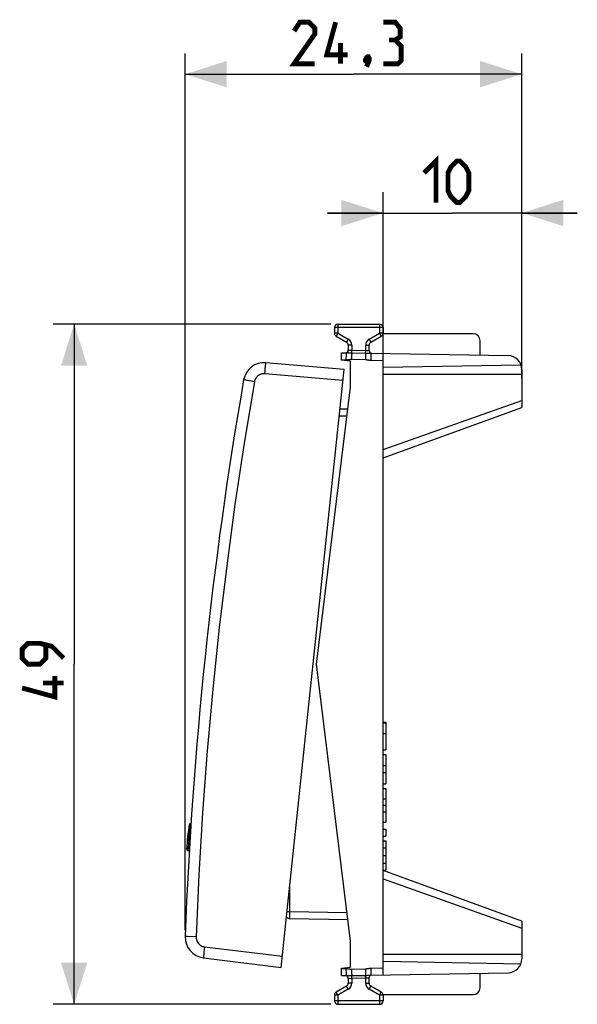
# Model space of a CAD drawing. Units: millimetres. Extents: x -77 to 34, y -24 to 46.
# Drawn here: x -77 to -37, y -24 to 46 of the extents above; entities that cross this region are included whole.
import ezdxf

# ---------------------------------------------------------------- set-up
doc = ezdxf.new("R2010")
doc.units = ezdxf.units.MM
doc.header["$LTSCALE"] = 16.335
doc.layers.get('0').update_dxf_attribs({"linetype": 'CONTINUOUS'})
for name, color, linetype in [('ASSI', 7, 'CONTINUOUS'), ('DRAFT', 7, 'CONTINUOUS'), ('RACCORDO', 7, 'CONTINUOUS')]:
    doc.layers.add(name, color=color, linetype=linetype)
doc.styles.get("Standard").update_dxf_attribs({"font": 'txt', "width": 0.8})
doc.dimstyles.new('DIMSTYLE_1', dxfattribs={"dimtxt": 3, "dimasz": 3, "dimexe": 1.5, "dimexo": 0.5, "dimgap": 0.75, "dimtad": 1, "dimtxsty": 'STANDARD', "dimblk": '_FILLED', "dimblk1": '_FILLED', "dimblk2": '_FILLED', "dimcen": 0.09, "dimazin": 2, "dimtfac": 1, "dimtofl": 0, "dimtmove": 0, "dimatfit": 3, "dimldrblk": '_FILLED', "dimfxl": 1, "dimtolj": 1, "dimarcsym": 0})
doc.dimstyles.new('DIMSTYLE_2', dxfattribs={"dimtxt": 3, "dimasz": 3, "dimexe": 1.5, "dimexo": 0.5, "dimgap": 0.75, "dimtad": 1, "dimdec": 1, "dimtxsty": 'STANDARD', "dimblk": '_FILLED', "dimblk1": '_FILLED', "dimblk2": '_FILLED', "dimcen": 0.09, "dimazin": 2, "dimtfac": 1, "dimtdec": 1, "dimtofl": 0, "dimtmove": 0, "dimatfit": 3, "dimldrblk": '_FILLED', "dimfxl": 1, "dimtolj": 1, "dimarcsym": 0})

# ---------------------------------------------------------------- blocks, each defined once
blk = doc.blocks.new('_FILLED')
at = {"color": 0, "linetype": 'BYBLOCK'}
blk.add_solid([(0, 0), (-1, 0.317), (-1, -0.317)], dxfattribs=at)
blk = doc.blocks.new('*D1')
at = {"color": 7, "linetype": 'CONTINUOUS'}
for p, q in [((-65.498, -19.162), (-65.498, 44)), ((-41.241, 20.587), (-41.241, 44)), ((-65.498, 42.5), (-53.369, 42.5)), ((-41.241, 42.5), (-53.369, 42.5))]:
    blk.add_line(p, q, dxfattribs=at)
at = {"color": 7, "linetype": 'CONTINUOUS', "xscale": 3, "yscale": 3, "zscale": 3, "rotation": 180}
blk.add_blockref('_FILLED', (-65.498, 42.5), dxfattribs=at)
at = {"color": 7, "linetype": 'CONTINUOUS', "xscale": 3, "yscale": 3, "zscale": 3}
blk.add_blockref('_FILLED', (-41.241, 42.5), dxfattribs=at)
blk = doc.blocks.new('*D2')
at = {"color": 7, "linetype": 'CONTINUOUS'}
for p, q in [((-51.241, 22.382), (-51.241, 34)), ((-41.241, 21.4), (-41.241, 34)), ((-51.241, 32.5), (-55.241, 32.5)), ((-55.241, 32.5), (-46.241, 32.5)), ((-37.241, 32.5), (-46.241, 32.5)), ((-41.241, 32.5), (-37.241, 32.5))]:
    blk.add_line(p, q, dxfattribs=at)
at = {"color": 7, "linetype": 'CONTINUOUS', "xscale": 3, "yscale": 3, "zscale": 3}
blk.add_blockref('_FILLED', (-51.241, 32.5), dxfattribs=at)
at = {"color": 7, "linetype": 'CONTINUOUS', "xscale": 3, "yscale": 3, "zscale": 3, "rotation": 180}
blk.add_blockref('_FILLED', (-41.241, 32.5), dxfattribs=at)
blk = doc.blocks.new('*D3')
at = {"color": 7, "linetype": 'CONTINUOUS'}
for p, q in [((-54.991, 24.5), (-74.997, 24.5)), ((-73.497, 24.5), (-73.497, 0)), ((-73.497, -24.5), (-73.497, 0)), ((-54.991, -24.5), (-74.997, -24.5))]:
    blk.add_line(p, q, dxfattribs=at)
at = {"color": 7, "linetype": 'CONTINUOUS', "xscale": 3, "yscale": 3, "zscale": 3}
for p, rotation in [((-73.497, 24.5), 90), ((-73.497, -24.5), 270)]:
    blk.add_blockref('_FILLED', p, dxfattribs=dict(at, rotation=rotation))

msp = doc.modelspace()

# ---------------------------------------------------------------- linework, layer by layer
at = {"color": 7, "linetype": 'CONTINUOUS', "const_width": 0.35}
for points in [[(-56.155, 43.25), (-57.655, 43.25), (-56.155, 45.393), (-56.155, 45.821), (-56.583, 46.25), (-57.226, 46.25), (-57.655, 45.607)], [(-53.798, 43.893), (-55.298, 43.893), (-54.655, 46.25)], [(-50.369, 44.964), (-50.012, 45.179), (-50.012, 45.821), (-50.369, 46.25), (-51.226, 46.25)], [(-54.298, 43.25), (-54.298, 44.75)], [(-51.226, 43.25), (-50.155, 43.25), (-49.94, 43.464), (-49.94, 44.536), (-50.369, 44.964), (-50.798, 44.964)], [(-52.298, 43.75), (-52.226, 43.607), (-52.226, 43.536), (-52.369, 43.393), (-52.44, 43.393), (-52.512, 43.464), (-52.512, 43.536), (-52.44, 43.679), (-52.369, 43.75), (-52.298, 43.75)], [(-52.226, 43.536), (-52.298, 43.321), (-52.44, 43.036)], [(-48.276, 35.393), (-47.419, 36.25), (-47.419, 33.25)], [(-46.562, 34.107), (-46.562, 35.393), (-46.348, 35.821), (-45.919, 36.25), (-45.705, 36.25), (-45.276, 35.821), (-45.062, 35.393), (-45.062, 34.107), (-45.276, 33.679), (-45.705, 33.25), (-45.919, 33.25), (-46.348, 33.679), (-46.562, 34.107)], [(-74.247, 0.429), (-75.104, 1.286), (-75.961, 1.5), (-76.818, 1.5), (-77.247, 1.071), (-77.247, 0.429), (-76.818, 0), (-75.961, 0), (-75.532, 0.429), (-75.532, 1.357)], [(-74.889, -0.857), (-74.889, -2.357), (-77.247, -1.714)], [(-74.247, -1.357), (-75.747, -1.357)]]:
    msp.add_lwpolyline(points, dxfattribs=at)
at = {"layer": 'ASSI', "color": 7, "linetype": 'CONTINUOUS'}
for p, q in [((-54.044, 21.223), (-59.675, 21.716)), ((-58.57, -21.84), (-54.044, 21.223)), ((-51.241, -4.171), (-51.041, -4.171)), ((-51.241, -4.235), (-51.041, -4.235)), ((-51.041, -4.171), (-51.041, -6.172)), ((-51.241, -5.001), (-51.041, -5.001)), ((-51.241, -6.172), (-51.041, -6.172)), ((-51.241, -6.505), (-51.041, -6.505)), ((-51.041, -6.505), (-51.041, -8.611)), ((-51.241, -7.308), (-51.041, -7.308)), ((-51.241, -7.808), (-51.041, -7.808)), ((-51.241, -8.611), (-51.041, -8.611)), ((-51.241, -8.944), (-51.041, -8.944)), ((-51.041, -8.944), (-51.041, -11.39)), ((-51.241, -9.7), (-51.041, -9.7)), ((-51.241, -10.167), (-51.041, -10.167)), ((-51.241, -10.634), (-51.041, -10.634)), ((-51.241, -11.39), (-51.041, -11.39)), ((-51.241, -11.89), (-51.041, -11.89)), ((-51.041, -11.89), (-51.041, -12.39)), ((-51.241, -12.39), (-51.041, -12.39)), ((-51.241, -12.723), (-51.041, -12.723)), ((-51.041, -12.723), (-51.041, -14.829)), ((-51.241, -13.223), (-51.041, -13.223)), ((-51.241, -13.776), (-51.041, -13.776)), ((-51.241, -14.329), (-51.041, -14.329)), ((-51.241, -14.829), (-51.041, -14.829)), ((-64.18, -21.151), (-58.57, -21.84))]:
    msp.add_line(p, q, dxfattribs=at)
at = {"layer": 'ASSI', "color": 250, "linetype": 'CONTINUOUS'}
for p, q in [((-59.759, 20.92), (-59.74, 21.126)), ((-54.127, 20.428), (-59.759, 20.92)), ((-60.509, 20.343), (-61.124, 20.45)), ((-65.49, -19.606), (-65.496, -19.606)), ((-65.335, -19.611), (-65.49, -19.606)), ((-64.711, -19.634), (-65.335, -19.611)), ((-64.122, -20.561), (-64.144, -20.753)), ((-64.097, -20.355), (-64.122, -20.561)), ((-64.097, -20.355), (-58.486, -21.044))]:
    msp.add_line(p, q, dxfattribs=at)
for points in [[(-59.74, 21.126), (-59.722, 21.318), (-59.713, 21.405), (-59.705, 21.483), (-59.698, 21.552), (-59.691, 21.61), (-59.686, 21.656), (-59.681, 21.689), (-59.677, 21.709), (-59.675, 21.716)], [(-59.759, 20.92), (-59.829, 20.923), (-59.898, 20.918), (-59.966, 20.907), (-60.032, 20.89), (-60.098, 20.865), (-60.16, 20.835), (-60.218, 20.798), (-60.274, 20.755), (-60.324, 20.708), (-60.369, 20.656), (-60.41, 20.599), (-60.444, 20.539), (-60.472, 20.477), (-60.494, 20.411), (-60.509, 20.343)], [(-60.509, 20.343), (-61.241, 15.932), (-61.907, 11.512), (-62.507, 7.084), (-63.04, 2.647), (-63.508, -1.799), (-63.908, -6.25), (-64.242, -10.706), (-64.51, -15.168), (-64.711, -19.634)], [(-61.124, 20.45), (-61.277, 20.477), (-61.284, 20.478)], [(-64.711, -19.634), (-64.71, -19.705), (-64.702, -19.774), (-64.688, -19.841), (-64.667, -19.906), (-64.639, -19.97), (-64.606, -20.031), (-64.566, -20.088), (-64.521, -20.141), (-64.471, -20.189), (-64.417, -20.231), (-64.358, -20.269), (-64.296, -20.3), (-64.233, -20.325), (-64.166, -20.343), (-64.097, -20.355)], [(-64.144, -20.753), (-64.153, -20.839), (-64.162, -20.917), (-64.169, -20.986), (-64.174, -21.044), (-64.178, -21.09), (-64.181, -21.123), (-64.181, -21.144), (-64.18, -21.151)]]:
    msp.add_lwpolyline(points, dxfattribs=at)
at = {"layer": 'ASSI', "color": 7, "linetype": 'CONTINUOUS'}
for centre, radius, start, end in [((-59.806, 20.221), 1.5, 85, 170.1483), ((234.293, -30.852), 300, 170.14829, 177.85171), ((-63.998, -19.662), 1.5, 177.8517, 263)]:
    msp.add_arc(centre, radius, start, end, dxfattribs=at)
at = {"layer": 'DRAFT', "color": 7, "linetype": 'CONTINUOUS'}
for p, q in [((-53.591, 21.825), (-54.241, 21.905)), ((-53.591, 19.954), (-53.591, 21.825)), ((-51.241, 20.9), (-41.241, 20.9)), ((-56.041, 0), (-53.591, 19.954)), ((-53.591, -19.954), (-56.041, 0)), ((-53.591, -21.825), (-53.591, -19.954)), ((-51.241, -20.9), (-41.241, -20.9)), ((-54.241, -21.905), (-53.591, -21.825))]:
    msp.add_line(p, q, dxfattribs=at)
at = {"layer": 'RACCORDO', "color": 7, "linetype": 'CONTINUOUS'}
for p, q in [((-54.741, 24.25), (-54.741, 23.844)), ((-54.491, 24.5), (-51.491, 24.5)), ((-51.241, 24.25), (-51.241, 23.844)), ((-54.616, 23.628), (-53.866, 23.195)), ((-52.116, 23.195), (-51.366, 23.628)), ((-44.741, 23.8), (-51.241, 23.8)), ((-53.741, 22.978), (-53.741, 22.63)), ((-52.241, 22.597), (-52.241, 22.978)), ((-44.241, 22.26), (-44.241, 23.3)), ((-54.241, 21.905), (-54.241, 22.435)), ((-54.241, 22.435), (-53.895, 22.429)), ((-52.11, 22.398), (-42.223, 22.225)), ((-51.241, -22.383), (-51.241, 22.383)), ((-54.044, 21.223), (-59.675, 21.716)), ((-51.241, 21.4), (-41.303, 21.573)), ((-58.57, -21.84), (-54.044, 21.223)), ((-41.241, 21.225), (-41.241, 18.5)), ((-51.241, 14.86), (-41.241, 18.5)), ((-54.342, 18.387), (-53.782, 18.397)), ((-65.062, -11.181), (-65.06, -11.157)), ((-65.202, -13.445), (-65.288, -13.435)), ((-41.241, -18.5), (-51.241, -14.86)), ((-57.946, -18.324), (-53.782, -18.397)), ((-41.241, -18.5), (-41.241, -21.225)), ((-64.18, -21.151), (-58.57, -21.84)), ((-54.241, -22.435), (-54.241, -21.905)), ((-51.241, -21.4), (-41.303, -21.573)), ((-54.241, -22.435), (-53.895, -22.429)), ((-53.741, -22.63), (-53.741, -22.978)), ((-52.241, -22.978), (-52.241, -22.597)), ((-52.11, -22.398), (-42.223, -22.225)), ((-44.241, -23.3), (-44.241, -22.26)), ((-53.866, -23.195), (-54.616, -23.628)), ((-51.366, -23.628), (-52.116, -23.195)), ((-54.741, -23.844), (-54.741, -24.25)), ((-51.241, -23.8), (-44.741, -23.8)), ((-51.241, -23.844), (-51.241, -24.25)), ((-54.491, -24.5), (-51.491, -24.5))]:
    msp.add_line(p, q, dxfattribs=at)
at = {"layer": 'RACCORDO', "color": 250, "linetype": 'CONTINUOUS'}
for p, q in [((-51.241, 24.25), (-54.741, 24.25)), ((-54.491, 24.5), (-54.491, 23.844)), ((-51.491, 24.5), (-51.491, 23.844)), ((-54.491, 23.844), (-54.741, 23.844)), ((-54.491, 23.844), (-54.616, 23.628)), ((-54.491, 23.844), (-53.741, 23.411)), ((-53.741, 23.411), (-53.866, 23.195)), ((-52.241, 23.411), (-51.491, 23.844)), ((-52.241, 23.411), (-52.116, 23.195)), ((-51.491, 23.844), (-51.366, 23.628)), ((-51.241, 23.844), (-51.491, 23.844)), ((-53.491, 22.978), (-53.741, 22.978)), ((-53.491, 22.978), (-53.491, 22.622)), ((-52.491, 22.604), (-52.491, 22.978)), ((-52.491, 22.978), (-52.241, 22.978)), ((-53.91, 22.083), (-53.913, 21.929)), ((-53.907, 22.179), (-53.91, 22.083)), ((-53.905, 22.263), (-53.907, 22.179)), ((-53.835, 22.43), (-53.77, 22.432)), ((-53.77, 22.432), (-53.735, 22.433)), ((-53.741, 22.63), (-53.491, 22.622)), ((-53.735, 22.433), (-53.697, 22.434)), ((-53.697, 22.434), (-53.659, 22.435)), ((-53.659, 22.435), (-53.621, 22.435)), ((-53.621, 22.435), (-53.584, 22.435)), ((-53.584, 22.435), (-53.547, 22.435)), ((-53.547, 22.435), (-53.511, 22.434)), ((-53.511, 22.434), (-52.494, 22.415)), ((-53.507, 22.115), (-53.511, 21.964)), ((-53.504, 22.208), (-53.507, 22.115)), ((-53.501, 22.291), (-53.504, 22.208)), ((-53.494, 22.434), (-53.491, 22.622)), ((-53.491, 22.622), (-52.491, 22.604)), ((-52.508, 22.044), (-52.511, 21.941)), ((-52.504, 22.189), (-52.508, 22.044)), ((-52.501, 22.273), (-52.504, 22.189)), ((-52.494, 22.415), (-52.491, 22.604)), ((-52.494, 22.415), (-52.451, 22.414)), ((-52.491, 22.604), (-52.241, 22.597)), ((-52.451, 22.414), (-52.421, 22.413)), ((-52.421, 22.413), (-52.391, 22.412)), ((-52.391, 22.412), (-52.359, 22.411)), ((-52.359, 22.411), (-52.328, 22.41)), ((-52.282, 22.407), (-52.237, 22.405)), ((-52.124, 22.052), (-52.127, 21.898)), ((-52.122, 22.148), (-52.124, 22.052)), ((-52.119, 22.232), (-52.122, 22.148)), ((-54.241, 21.935), (-53.913, 21.929)), ((-52.127, 21.898), (-51.241, 21.882)), ((-59.759, 20.92), (-59.74, 21.126)), ((-54.127, 20.428), (-59.759, 20.92)), ((-60.509, 20.343), (-61.058, 20.438)), ((-51.241, 15.457), (-41.241, 19.004)), ((-54.394, 17.886), (-53.843, 17.896)), ((-65.377, -13.335), (-65.188, -11.539)), ((-65.288, -13.435), (-65.08, -11.458)), ((-51.241, -15.457), (-41.241, -19.004)), ((-57.946, -17.824), (-57.946, -15.903)), ((-58.148, -17.824), (-57.946, -17.824)), ((-57.948, -18.074), (-57.947, -17.928)), ((-57.948, -18.196), (-57.948, -18.074)), ((-57.948, -18.257), (-57.948, -18.196)), ((-57.947, -17.928), (-57.946, -17.824)), ((-57.946, -17.824), (-53.843, -17.896)), ((-65.49, -19.606), (-65.496, -19.606)), ((-65.335, -19.611), (-65.49, -19.606)), ((-64.711, -19.634), (-65.335, -19.611)), ((-64.122, -20.561), (-64.144, -20.753)), ((-64.097, -20.355), (-64.122, -20.561)), ((-64.097, -20.355), (-58.486, -21.044)), ((-54.241, -21.935), (-53.913, -21.929)), ((-53.913, -21.929), (-53.911, -22.033)), ((-53.511, -21.964), (-52.511, -21.941)), ((-53.511, -21.964), (-53.508, -22.065)), ((-52.511, -21.941), (-52.507, -22.094)), ((-52.373, -21.926), (-52.325, -21.918)), ((-52.127, -21.898), (-51.241, -21.882)), ((-52.127, -21.898), (-52.125, -22.002)), ((-53.911, -22.033), (-53.907, -22.179)), ((-53.907, -22.179), (-53.905, -22.264)), ((-53.905, -22.264), (-53.902, -22.333)), ((-53.896, -22.426), (-53.895, -22.429)), ((-53.847, -22.429), (-53.787, -22.432)), ((-53.787, -22.432), (-53.753, -22.433)), ((-53.753, -22.433), (-53.717, -22.434)), ((-53.741, -22.63), (-53.491, -22.622)), ((-53.641, -22.435), (-53.603, -22.435)), ((-53.603, -22.435), (-53.565, -22.435)), ((-53.565, -22.435), (-53.529, -22.435)), ((-53.529, -22.435), (-53.494, -22.434)), ((-53.508, -22.065), (-53.504, -22.208)), ((-53.504, -22.208), (-53.501, -22.291)), ((-53.501, -22.291), (-53.498, -22.361)), ((-53.494, -22.434), (-52.446, -22.414)), ((-53.491, -22.622), (-53.494, -22.434)), ((-53.491, -22.622), (-52.491, -22.604)), ((-53.491, -22.622), (-53.491, -22.978)), ((-52.507, -22.094), (-52.504, -22.189)), ((-52.504, -22.189), (-52.501, -22.273)), ((-52.501, -22.273), (-52.498, -22.343)), ((-52.491, -22.604), (-52.494, -22.415)), ((-52.491, -22.604), (-52.241, -22.597)), ((-52.491, -22.978), (-52.491, -22.604)), ((-52.446, -22.414), (-52.412, -22.413)), ((-52.412, -22.413), (-52.377, -22.412)), ((-52.377, -22.412), (-52.342, -22.41)), ((-52.342, -22.41), (-52.307, -22.409)), ((-52.307, -22.409), (-52.272, -22.407)), ((-52.272, -22.407), (-52.239, -22.405)), ((-52.125, -22.002), (-52.122, -22.148)), ((-52.122, -22.148), (-52.119, -22.232)), ((-52.119, -22.232), (-52.117, -22.302)), ((-53.741, -23.411), (-53.866, -23.195)), ((-53.491, -22.978), (-53.741, -22.978)), ((-52.491, -22.978), (-52.241, -22.978)), ((-52.241, -23.411), (-52.116, -23.195)), ((-54.491, -23.844), (-54.741, -23.844)), ((-54.491, -23.844), (-54.616, -23.628)), ((-53.741, -23.411), (-54.491, -23.844)), ((-54.491, -23.844), (-54.491, -24.5)), ((-51.491, -23.844), (-52.241, -23.411)), ((-51.491, -23.844), (-51.366, -23.628)), ((-51.241, -23.844), (-51.491, -23.844)), ((-51.491, -23.844), (-51.491, -24.5)), ((-51.241, -24.25), (-54.741, -24.25))]:
    msp.add_line(p, q, dxfattribs=at)
for points in [[(-53.9, 22.386), (-53.901, 22.362), (-53.902, 22.333), (-53.905, 22.263)], [(-53.895, 22.429), (-53.896, 22.426), (-53.897, 22.418), (-53.898, 22.404), (-53.9, 22.386)], [(-53.895, 22.429), (-53.885, 22.429), (-53.874, 22.429), (-53.862, 22.429), (-53.849, 22.429), (-53.835, 22.43)], [(-53.494, 22.434), (-53.495, 22.414), (-53.496, 22.39), (-53.498, 22.361), (-53.501, 22.291)], [(-52.494, 22.415), (-52.495, 22.396), (-52.496, 22.372), (-52.498, 22.343), (-52.501, 22.273)], [(-52.328, 22.41), (-52.297, 22.408), (-52.282, 22.407)], [(-52.237, 22.405), (-52.182, 22.401), (-52.157, 22.4)], [(-52.157, 22.4), (-52.145, 22.399), (-52.133, 22.398), (-52.121, 22.398), (-52.11, 22.398)], [(-52.11, 22.398), (-52.111, 22.395), (-52.112, 22.387), (-52.113, 22.373), (-52.114, 22.355), (-52.116, 22.331), (-52.117, 22.302), (-52.119, 22.232)], [(-59.74, 21.126), (-59.722, 21.318), (-59.713, 21.405), (-59.705, 21.483), (-59.698, 21.552), (-59.691, 21.61), (-59.686, 21.656), (-59.681, 21.689), (-59.677, 21.709), (-59.675, 21.716)], [(-53.913, 21.929), (-53.889, 21.929), (-53.866, 21.929), (-53.842, 21.93), (-53.818, 21.932), (-53.795, 21.934), (-53.772, 21.937), (-53.749, 21.939), (-53.727, 21.942), (-53.688, 21.948)], [(-53.688, 21.948), (-53.653, 21.953), (-53.637, 21.955), (-53.623, 21.957), (-53.609, 21.959), (-53.596, 21.96), (-53.584, 21.962), (-53.573, 21.962), (-53.561, 21.963), (-53.551, 21.964), (-53.54, 21.964), (-53.53, 21.964), (-53.52, 21.964), (-53.511, 21.964)], [(-53.511, 21.964), (-52.503, 21.94), (-52.494, 21.94), (-52.485, 21.94), (-52.476, 21.939), (-52.467, 21.938), (-52.458, 21.937), (-52.448, 21.936), (-52.438, 21.935), (-52.427, 21.934), (-52.416, 21.932), (-52.404, 21.931), (-52.392, 21.929), (-52.38, 21.927)], [(-52.38, 21.927), (-52.323, 21.918), (-52.307, 21.915), (-52.29, 21.913), (-52.273, 21.91), (-52.254, 21.908), (-52.235, 21.905), (-52.215, 21.903), (-52.195, 21.901), (-52.173, 21.9), (-52.151, 21.899), (-52.127, 21.898)], [(-59.759, 20.92), (-59.829, 20.923), (-59.898, 20.918), (-59.966, 20.907), (-60.032, 20.89), (-60.098, 20.865), (-60.16, 20.835), (-60.218, 20.798), (-60.274, 20.755), (-60.324, 20.708), (-60.369, 20.656), (-60.41, 20.599), (-60.444, 20.539), (-60.472, 20.477), (-60.494, 20.411), (-60.509, 20.343)], [(-60.509, 20.343), (-61.241, 15.932), (-61.907, 11.512), (-62.507, 7.084), (-63.04, 2.647), (-63.508, -1.799), (-63.908, -6.25), (-64.242, -10.706), (-64.51, -15.168), (-64.711, -19.634)], [(-61.058, 20.438), (-61.257, 20.473), (-61.277, 20.477), (-61.284, 20.478)], [(-57.946, -18.324), (-57.946, -18.321), (-57.947, -18.313), (-57.947, -18.299), (-57.947, -18.281), (-57.948, -18.257)], [(-64.711, -19.634), (-64.71, -19.705), (-64.702, -19.774), (-64.688, -19.841), (-64.667, -19.906), (-64.639, -19.97), (-64.606, -20.031), (-64.566, -20.088), (-64.521, -20.141), (-64.471, -20.189), (-64.417, -20.231), (-64.358, -20.269), (-64.296, -20.3), (-64.233, -20.325), (-64.166, -20.343), (-64.097, -20.355)], [(-64.144, -20.753), (-64.153, -20.839), (-64.162, -20.917), (-64.169, -20.986), (-64.174, -21.044), (-64.178, -21.09), (-64.181, -21.123), (-64.181, -21.144), (-64.18, -21.151)], [(-53.913, -21.929), (-53.888, -21.929), (-53.864, -21.93), (-53.84, -21.931), (-53.816, -21.932), (-53.792, -21.934), (-53.769, -21.937), (-53.747, -21.939), (-53.727, -21.942)], [(-53.727, -21.942), (-53.688, -21.948), (-53.654, -21.953)], [(-53.654, -21.953), (-53.639, -21.955), (-53.624, -21.957), (-53.611, -21.959), (-53.597, -21.96), (-53.585, -21.961), (-53.573, -21.962), (-53.562, -21.963), (-53.551, -21.964), (-53.54, -21.964), (-53.53, -21.964), (-53.52, -21.964), (-53.511, -21.964)], [(-52.511, -21.941), (-52.502, -21.94), (-52.492, -21.94), (-52.482, -21.939), (-52.472, -21.939), (-52.461, -21.938), (-52.45, -21.937), (-52.439, -21.935), (-52.427, -21.934), (-52.414, -21.932), (-52.401, -21.93), (-52.373, -21.926)], [(-52.325, -21.918), (-52.289, -21.913), (-52.269, -21.91), (-52.248, -21.907), (-52.226, -21.904), (-52.203, -21.902), (-52.179, -21.9), (-52.154, -21.899), (-52.127, -21.898)], [(-53.902, -22.333), (-53.901, -22.362), (-53.9, -22.386), (-53.898, -22.404), (-53.897, -22.418), (-53.896, -22.426)], [(-53.895, -22.429), (-53.884, -22.429), (-53.873, -22.429), (-53.86, -22.429), (-53.847, -22.429)], [(-53.717, -22.434), (-53.699, -22.434), (-53.68, -22.435), (-53.641, -22.435)], [(-53.498, -22.361), (-53.496, -22.39), (-53.495, -22.414), (-53.494, -22.434)], [(-52.498, -22.343), (-52.496, -22.372), (-52.495, -22.396), (-52.494, -22.415)], [(-52.239, -22.405), (-52.164, -22.4), (-52.15, -22.399), (-52.136, -22.399), (-52.123, -22.398), (-52.11, -22.398)], [(-52.117, -22.302), (-52.116, -22.331), (-52.114, -22.355), (-52.113, -22.373), (-52.112, -22.387), (-52.111, -22.395), (-52.11, -22.398)]]:
    msp.add_lwpolyline(points, dxfattribs=at)
at = {"layer": 'RACCORDO', "color": 7, "linetype": 'CONTINUOUS'}
for centre, radius, start, end in [((-54.491, 24.25), 0.25, 90, 180), ((-51.491, 24.25), 0.25, 0, 90), ((-54.491, 23.844), 0.25, 180, 240), ((-51.491, 23.844), 0.25, 300, 360), ((-44.741, 23.3), 0.5, 0, 90), ((-53.991, 22.978), 0.25, 0, 60), ((-51.991, 22.978), 0.25, 120, 180), ((-53.941, 22.63), 0.2, 268.9992, 0.00001), ((-52.041, 22.597), 0.2, 180.00001, 269), ((-42.241, 21.225), 1, 0, 89), ((-59.806, 20.221), 1.5, 85, 170.1483), ((234.293, -30.852), 300, 170.14829, 177.85171), ((-55.378, -13.478), 10, 168.81938, 179.18062), ((-65.09, -11.558), 0.1, 84.3, 168.81938), ((-65.277, -13.336), 0.1, 179.18062, 263.7), ((-57.941, -18.024), 0.3, 214.73536, 269), ((-63.998, -19.662), 1.5, 177.8517, 263), ((-42.241, -21.225), 1, 271, 360), ((-53.941, -22.63), 0.2, 0.00001, 83.41667), ((-52.041, -22.597), 0.2, 98.41667, 180), ((-53.991, -22.978), 0.25, 300, 360), ((-51.991, -22.978), 0.25, 180, 240), ((-44.741, -23.3), 0.5, 270, 360), ((-54.491, -23.844), 0.25, 120, 180), ((-51.491, -23.844), 0.25, 0, 60), ((-54.491, -24.25), 0.25, 180, 270), ((-51.491, -24.25), 0.25, 270, 360)]:
    msp.add_arc(centre, radius, start, end, dxfattribs=at)
at = {"layer": 'RACCORDO', "color": 250, "linetype": 'CONTINUOUS'}
for centre, start, end in [((-53.991, 22.978), 0, 60), ((-51.991, 22.978), 120, 180), ((-53.991, -22.978), 300, 360), ((-51.991, -22.978), 180, 240)]:
    msp.add_arc(centre, 0.5, start, end, dxfattribs=at)

# ---------------------------------------------------------------- dimensions: what is measured, and where the dimension line sits
at = {"color": 7, "linetype": 'CONTINUOUS'}
dim = msp.add_linear_dim(base=(-41.241, 42.5), p1=(-65.498, -19.662), p2=(-41.241, 20.087), dimstyle='DIMSTYLE_2', dxfattribs=at)
dim.commit()
dim.dimension.update_dxf_attribs({"geometry": '*D1', "text_midpoint": (-57.655, 42.5), "dimtype": 160})
for base, p1, p2, angle, picture, middle in [((-51.241, 32.5), (-41.241, 20.9), (-51.241, 21.882), 180, '*D2', (-48.276, 32.5)), ((-73.497, -24.5), (-54.491, 24.5), (-54.491, -24.5), 270, '*D3', (-73.497, -2.357))]:
    dim = msp.add_linear_dim(base=base, p1=p1, p2=p2, angle=angle, dimstyle='DIMSTYLE_1', dxfattribs=at)
    dim.commit()
    dim.dimension.update_dxf_attribs({"geometry": picture, "text_midpoint": middle, "dimtype": 160})

doc.saveas('drawing.dxf')
